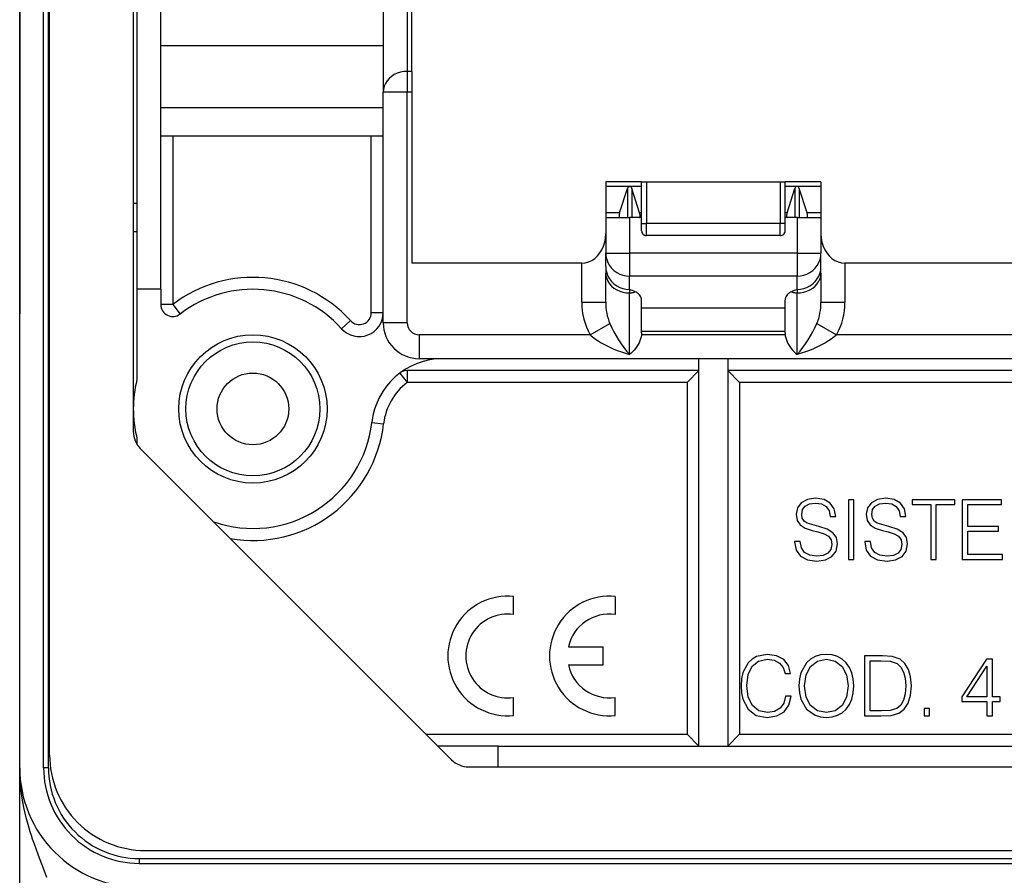
# Model space of a CAD drawing. Extents: x 0 to 420, y 0 to 297.
# Drawn here: x 309 to 330, y 104 to 122 of the extents above; entities that cross this region are included whole.
import ezdxf

# ---------------------------------------------------------------- set-up
doc = ezdxf.new("R2010")
doc.units = 0
doc.layers.get('0').update_dxf_attribs({"linetype": 'CONTINUOUS'})

msp = doc.modelspace()

# ---------------------------------------------------------------- linework, layer by layer
at = {"color": 7}
for p, q in [((309.491058, 106.409363), (309.491058, 142.909363)), ((309.991058, 106.409363), (309.991058, 142.909363)), ((310.091064, 106.409363), (310.091064, 142.909363)), ((310.116058, 106.677727), (310.116058, 142.927719)), ((311.866058, 136.170624), (311.866058, 113.43483)), ((311.941071, 132.909363), (311.941071, 116.409363)), ((312.441071, 116.409363), (312.441071, 132.909363)), ((309.491058, 122.923965), (309.491058, 121.026062)), ((317.591064, 123.015022), (317.591064, 120.965431)), ((317.691071, 120.965431), (317.691071, 123.015022)), ((317.091064, 122.582016), (317.091064, 120.532417)), ((312.441071, 121.509361), (317.091064, 121.509361)), ((309.491058, 121.026062), (309.491058, 115.895767)), ((317.591064, 120.965431), (317.591064, 120.532417)), ((317.691071, 120.965431), (317.591064, 120.965431)), ((317.691071, 120.965431), (317.691071, 120.532417)), ((317.091064, 115.709366), (317.091064, 120.532417)), ((317.591064, 120.532417), (317.091064, 120.532417)), ((317.591064, 115.709366), (317.591064, 120.532417)), ((317.691071, 120.532417), (317.591064, 120.532417)), ((317.691071, 120.532417), (317.691071, 116.959366)), ((312.441071, 120.209366), (317.091064, 120.209366)), ((317.091064, 119.60936), (312.441071, 119.60936)), ((312.691071, 119.60936), (312.691071, 116.090393)), ((316.841064, 115.921669), (316.841064, 119.60936)), ((321.741058, 118.659363), (321.741058, 118.559364)), ((322.491058, 118.659363), (321.741058, 118.659363)), ((321.741058, 118.559364), (321.741058, 118.009361)), ((322.241058, 118.559364), (321.741058, 118.559364)), ((322.491058, 118.559364), (322.241058, 118.559364)), ((322.491058, 118.659363), (322.591064, 118.659363)), ((322.491058, 118.559364), (322.491058, 118.659363)), ((322.491058, 118.009361), (322.491058, 118.559364)), ((322.591064, 118.659363), (325.391052, 118.659363)), ((322.591064, 118.659363), (322.591064, 117.784363)), ((325.391052, 118.659363), (325.491058, 118.659363)), ((325.391052, 118.659363), (325.391052, 117.784363)), ((326.241058, 118.659363), (325.491058, 118.659363)), ((325.491058, 118.559364), (325.491058, 118.659363)), ((325.741058, 118.559364), (325.491058, 118.559364)), ((325.491058, 118.009361), (325.491058, 118.559364)), ((326.241058, 118.559364), (325.741058, 118.559364)), ((326.241058, 118.659363), (326.241058, 118.559364)), ((326.241058, 118.559364), (326.241058, 118.009361)), ((322.03241, 118.009361), (322.194855, 118.519241)), ((322.194855, 118.519241), (322.194855, 117.909363)), ((322.287262, 118.519241), (322.287262, 117.909363)), ((322.449707, 118.009361), (322.287262, 118.519241)), ((325.53241, 118.009361), (325.694855, 118.519241)), ((325.694855, 118.519241), (325.694855, 117.909363)), ((325.949707, 118.009361), (325.787262, 118.519241)), ((325.787262, 118.519241), (325.787262, 117.909363)), ((311.866058, 118.209366), (311.941071, 118.209366)), ((321.741058, 118.009361), (321.741058, 117.909363)), ((322.03241, 118.009361), (321.741058, 118.009361)), ((322.491058, 118.009361), (322.449707, 118.009361)), ((322.491058, 117.909363), (322.491058, 118.009361)), ((325.491058, 117.909363), (325.491058, 118.009361)), ((325.53241, 118.009361), (325.491058, 118.009361)), ((326.241058, 118.009361), (325.949707, 118.009361)), ((326.241058, 118.009361), (326.241058, 117.909363)), ((321.741058, 117.909363), (321.741058, 117.16803)), ((321.741058, 117.909363), (322.241058, 117.909363)), ((322.241058, 117.909363), (322.241058, 117.16803)), ((322.491058, 117.909363), (322.241058, 117.909363)), ((322.491058, 117.634361), (322.491058, 117.909363)), ((322.491058, 117.784363), (322.591064, 117.784363)), ((325.391052, 117.784363), (322.591064, 117.784363)), ((322.591064, 117.534363), (322.591064, 117.784363)), ((325.491058, 117.784363), (325.391052, 117.784363)), ((325.391052, 117.534363), (325.391052, 117.784363)), ((325.741058, 117.909363), (325.491058, 117.909363)), ((325.491058, 117.634361), (325.491058, 117.909363)), ((325.741058, 117.909363), (326.241058, 117.909363)), ((325.741058, 117.909363), (325.741058, 117.16803)), ((326.241058, 117.909363), (326.241058, 117.16803)), ((311.941071, 117.60936), (311.866058, 117.60936)), ((325.391052, 117.534363), (322.591064, 117.534363)), ((321.741058, 116.887253), (321.741058, 117.16803)), ((321.741058, 117.16803), (322.241058, 117.16803)), ((322.241058, 117.16803), (322.241058, 116.685066)), ((325.741058, 117.16803), (322.241058, 117.16803)), ((325.741058, 117.16803), (325.741058, 116.685066)), ((325.741058, 117.16803), (326.241058, 117.16803)), ((326.241058, 116.887253), (326.241058, 117.16803)), ((321.241058, 116.959366), (317.691071, 116.959366)), ((321.241058, 116.138206), (321.241058, 116.959366)), ((333.741058, 116.959366), (326.741058, 116.959366)), ((326.741058, 116.959366), (326.741058, 116.138206)), ((321.741058, 116.887253), (321.741058, 116.748703)), ((321.741058, 116.138206), (321.741058, 116.748703)), ((326.241058, 116.748703), (326.241058, 116.887253)), ((326.241058, 116.748703), (326.241058, 116.138206)), ((322.241058, 116.404289), (322.241058, 116.685066)), ((325.741058, 116.685066), (322.241058, 116.685066)), ((325.741058, 116.404289), (325.741058, 116.685066)), ((311.941071, 116.409363), (311.941071, 114.517128)), ((312.441071, 116.409363), (311.941071, 116.409363)), ((312.441071, 116.409363), (312.441071, 116.090385)), ((322.241058, 116.404289), (322.241058, 116.335014)), ((322.241058, 115.045677), (322.241058, 116.335014)), ((325.741058, 116.404289), (325.741058, 116.335014)), ((325.741058, 115.045677), (325.741058, 116.335014)), ((312.691071, 116.090393), (312.441071, 116.090393)), ((312.691071, 116.090393), (312.843323, 115.892113)), ((321.241058, 116.138206), (321.741058, 116.138206)), ((322.491058, 115.49662), (322.491058, 116.185394)), ((325.491058, 115.49662), (325.491058, 116.185394)), ((326.241058, 116.138206), (326.741058, 116.138206)), ((309.491058, 106.409363), (309.491058, 115.895767)), ((316.841064, 115.921669), (317.091064, 115.921669)), ((325.491058, 116.012825), (322.491058, 116.012825)), ((316.40564, 115.753975), (316.220215, 115.586288)), ((317.591064, 115.709366), (317.091064, 115.709366)), ((321.413696, 115.459366), (321.827362, 115.691711)), ((326.154755, 115.691711), (326.56842, 115.459366)), ((322.491058, 115.49662), (322.489136, 115.459366)), ((325.491058, 115.529861), (322.491058, 115.529861)), ((325.491058, 115.49662), (325.492981, 115.459366)), ((321.413696, 115.459366), (317.841064, 115.459366)), ((317.841064, 115.459366), (317.841064, 114.959366)), ((325.492981, 115.459366), (322.489136, 115.459366)), ((333.913696, 115.459366), (326.56842, 115.459366)), ((342.641052, 114.959366), (317.841064, 114.959366)), ((323.691071, 106.85936), (323.691071, 114.959366)), ((324.291046, 114.959366), (324.291046, 106.85936)), ((317.440674, 114.659363), (317.590668, 114.459366)), ((323.691071, 114.709366), (317.590668, 114.709366)), ((317.590668, 114.709366), (317.590668, 114.459366)), ((323.441071, 114.459366), (323.691071, 114.709366)), ((335.104736, 114.709366), (324.291046, 114.709366)), ((324.541046, 114.459366), (324.291046, 114.709366)), ((323.441071, 114.459366), (317.590668, 114.459366)), ((323.441071, 114.459366), (323.441071, 107.10936)), ((324.541046, 114.459366), (324.541046, 107.10936)), ((335.104736, 114.459366), (324.541046, 114.459366)), ((316.850189, 113.628113), (317.098602, 113.599991)), ((311.941071, 113.301598), (311.941071, 113.171448)), ((318.519623, 106.574173), (312.012512, 113.081276)), ((325.95755, 112.017059), (325.828888, 111.949249)), ((326.129669, 112.043121), (325.95755, 112.017059)), ((326.305237, 112.017059), (326.129669, 112.043121)), ((326.435638, 111.942291), (326.305237, 112.017059)), ((326.812897, 112.010101), (326.812897, 110.760101)), ((326.927643, 112.010101), (326.812897, 112.010101)), ((326.927643, 110.760101), (326.927643, 112.010101)), ((327.423126, 112.017059), (327.294464, 111.949249)), ((327.595215, 112.043121), (327.423126, 112.017059)), ((327.770813, 112.017059), (327.595215, 112.043121)), ((327.901215, 111.942291), (327.770813, 112.017059)), ((328.146332, 112.010101), (328.146332, 111.907532)), ((329.039948, 112.010101), (328.146332, 112.010101)), ((329.039948, 111.907532), (329.039948, 112.010101)), ((329.194672, 112.010101), (329.194672, 110.760101)), ((330.013519, 112.010101), (329.194672, 112.010101)), ((330.013519, 111.907532), (330.013519, 112.010101)), ((325.747192, 111.843201), (325.71936, 111.707611)), ((325.828888, 111.949249), (325.747192, 111.843201)), ((325.837585, 111.704132), (325.85498, 111.803223)), ((325.85498, 111.803223), (325.910614, 111.87796)), ((325.910614, 111.87796), (326.001007, 111.923187)), ((326.001007, 111.923187), (326.124451, 111.940552)), ((326.124451, 111.940552), (326.253082, 111.921448)), ((326.253082, 111.921448), (326.350464, 111.867554)), ((326.350464, 111.867554), (326.409546, 111.780609)), ((326.409546, 111.780609), (326.432159, 111.662384)), ((326.519073, 111.822327), (326.435638, 111.942291)), ((326.550385, 111.662384), (326.519073, 111.822327)), ((327.212769, 111.843201), (327.184937, 111.707611)), ((327.294464, 111.949249), (327.212769, 111.843201)), ((327.303162, 111.704132), (327.320557, 111.803223)), ((327.320557, 111.803223), (327.37619, 111.87796)), ((327.37619, 111.87796), (327.466583, 111.923187)), ((327.466583, 111.923187), (327.590027, 111.940552)), ((327.590027, 111.940552), (327.718658, 111.921448)), ((327.718658, 111.921448), (327.81604, 111.867554)), ((327.81604, 111.867554), (327.875122, 111.780609)), ((327.875122, 111.780609), (327.897736, 111.662384)), ((327.98465, 111.822327), (327.901215, 111.942291)), ((328.015961, 111.662384), (327.98465, 111.822327)), ((328.146332, 111.907532), (328.535767, 111.907532)), ((328.535767, 111.907532), (328.535767, 110.760101)), ((328.650513, 111.907532), (329.039948, 111.907532)), ((328.650513, 110.760101), (328.650513, 111.907532)), ((329.309418, 111.907532), (330.013519, 111.907532)), ((329.309418, 111.453766), (329.309418, 111.907532)), ((325.71936, 111.707611), (325.740234, 111.57547)), ((325.740234, 111.57547), (325.802795, 111.483337)), ((325.849731, 111.624146), (325.837585, 111.704132)), ((325.888, 111.565033), (325.849731, 111.624146)), ((325.952332, 111.521576), (325.888, 111.565033)), ((326.432159, 111.662384), (326.550385, 111.662384)), ((327.184937, 111.707611), (327.205811, 111.57547)), ((327.205811, 111.57547), (327.268402, 111.483337)), ((327.315338, 111.624146), (327.303162, 111.704132)), ((327.353577, 111.565033), (327.315338, 111.624146)), ((327.417908, 111.521576), (327.353577, 111.565033)), ((327.897736, 111.662384), (328.015961, 111.662384)), ((325.802795, 111.483337), (325.908875, 111.417267)), ((325.908875, 111.417267), (326.06012, 111.368591)), ((326.047943, 111.490295), (325.952332, 111.521576)), ((326.19397, 111.453766), (326.047943, 111.490295)), ((326.06012, 111.368591), (326.178345, 111.33902)), ((326.369568, 111.396393), (326.19397, 111.453766)), ((326.491272, 111.321655), (326.369568, 111.396393)), ((327.268402, 111.483337), (327.374451, 111.417267)), ((327.374451, 111.417267), (327.525696, 111.368591)), ((327.513519, 111.490295), (327.417908, 111.521576)), ((327.659546, 111.453766), (327.513519, 111.490295)), ((327.525696, 111.368591), (327.643921, 111.33902)), ((327.835144, 111.396393), (327.659546, 111.453766)), ((327.956848, 111.321655), (327.835144, 111.396393)), ((329.952667, 111.453766), (329.309418, 111.453766)), ((329.309418, 111.351196), (329.952667, 111.351196)), ((329.309418, 110.862671), (329.309418, 111.351196)), ((329.952667, 111.351196), (329.952667, 111.453766)), ((326.178345, 111.33902), (326.308716, 111.297302)), ((326.308716, 111.297302), (326.399109, 111.246887)), ((326.399109, 111.246887), (326.451294, 111.175598)), ((326.451294, 111.175598), (326.468658, 111.074768)), ((326.562561, 111.220825), (326.491272, 111.321655)), ((326.586884, 111.086945), (326.562561, 111.220825)), ((327.643921, 111.33902), (327.774292, 111.297302)), ((327.774292, 111.297302), (327.864716, 111.246887)), ((327.864716, 111.246887), (327.91687, 111.175598)), ((327.91687, 111.175598), (327.934235, 111.074768)), ((328.028137, 111.220825), (327.956848, 111.321655)), ((328.05246, 111.086945), (328.028137, 111.220825)), ((325.689819, 111.139099), (325.689819, 111.130402)), ((325.808044, 111.139099), (325.689819, 111.139099)), ((325.689819, 111.130402), (325.71936, 110.956543)), ((325.71936, 110.956543), (325.809753, 110.829651)), ((325.830627, 111.006958), (325.808044, 111.139099)), ((325.898438, 110.909607), (325.830627, 111.006958)), ((326.447815, 110.972198), (326.386963, 110.893982)), ((326.468658, 111.074768), (326.447815, 110.972198)), ((326.555603, 110.935699), (326.586884, 111.086945)), ((327.273621, 111.139099), (327.155396, 111.139099)), ((327.155396, 111.139099), (327.155396, 111.130402)), ((327.155396, 111.130402), (327.184937, 110.956543)), ((327.184937, 110.956543), (327.27536, 110.829651)), ((327.296204, 111.006958), (327.273621, 111.139099)), ((327.364014, 110.909607), (327.296204, 111.006958)), ((327.913391, 110.972198), (327.852539, 110.893982)), ((327.934235, 111.074768), (327.913391, 110.972198)), ((328.021179, 110.935699), (328.05246, 111.086945)), ((325.809753, 110.829651), (325.955811, 110.753143)), ((326.007965, 110.848755), (325.898438, 110.909607)), ((325.955811, 110.753143), (326.155731, 110.725342)), ((326.157471, 110.827911), (326.007965, 110.848755)), ((326.155731, 110.725342), (326.334808, 110.751404)), ((326.289612, 110.843536), (326.157471, 110.827911)), ((326.386963, 110.893982), (326.289612, 110.843536)), ((326.334808, 110.751404), (326.470398, 110.822693)), ((326.470398, 110.822693), (326.555603, 110.935699)), ((326.812897, 110.760101), (326.927643, 110.760101)), ((327.27536, 110.829651), (327.421387, 110.753143)), ((327.473541, 110.848755), (327.364014, 110.909607)), ((327.421387, 110.753143), (327.621307, 110.725342)), ((327.623047, 110.827911), (327.473541, 110.848755)), ((327.621307, 110.725342), (327.800385, 110.751404)), ((327.755188, 110.843536), (327.623047, 110.827911)), ((327.852539, 110.893982), (327.755188, 110.843536)), ((327.800385, 110.751404), (327.935974, 110.822693)), ((327.935974, 110.822693), (328.021179, 110.935699)), ((328.535767, 110.760101), (328.650513, 110.760101)), ((329.194672, 110.760101), (330.034363, 110.760101)), ((330.034363, 110.862671), (329.309418, 110.862671)), ((330.034363, 110.760101), (330.034363, 110.862671)), ((319.816071, 109.610947), (319.816071, 109.988518)), ((321.941071, 109.988518), (321.941071, 109.610947)), ((320.961243, 108.93232), (321.691071, 108.93232)), ((321.691071, 108.557259), (321.691071, 108.93232)), ((324.799194, 108.678711), (324.719208, 108.603973)), ((324.893066, 108.732605), (324.799194, 108.678711)), ((325.11908, 108.777802), (324.893066, 108.732605)), ((324.938263, 108.638733), (325.11908, 108.675232)), ((325.312042, 108.74826), (325.11908, 108.777802)), ((325.11908, 108.675232), (325.261627, 108.654388)), ((325.461578, 108.668274), (325.312042, 108.74826)), ((326.019623, 108.676971), (325.936188, 108.602234)), ((326.117004, 108.730865), (326.019623, 108.676971)), ((326.228271, 108.765656), (326.117004, 108.730865)), ((326.169159, 108.636993), (326.353424, 108.675232)), ((326.353424, 108.777802), (326.228271, 108.765656)), ((326.476868, 108.765656), (326.353424, 108.777802)), ((326.353424, 108.675232), (326.539459, 108.636993)), ((326.588135, 108.730865), (326.476868, 108.765656)), ((326.687225, 108.676971), (326.588135, 108.730865)), ((326.770691, 108.602234), (326.687225, 108.676971)), ((327.151428, 108.744781), (327.151428, 107.494781)), ((327.445221, 108.744781), (327.151428, 108.744781)), ((327.530426, 108.744781), (327.445221, 108.744781)), ((327.730347, 108.734344), (327.530426, 108.744781)), ((327.895508, 108.676971), (327.730347, 108.734344)), ((327.994598, 108.586578), (327.895508, 108.676971)), ((329.700104, 108.675232), (329.185486, 107.887703)), ((329.823517, 108.675232), (329.700104, 108.675232)), ((329.823517, 107.887703), (329.823517, 108.675232)), ((320.961304, 108.557259), (321.691071, 108.557259)), ((324.719208, 108.603973), (324.60968, 108.398811)), ((324.719208, 108.360573), (324.804413, 108.532692)), ((324.804413, 108.532692), (324.938263, 108.638733)), ((325.261627, 108.654388), (325.374634, 108.595276)), ((325.374634, 108.595276), (325.452881, 108.501381)), ((325.452881, 108.501381), (325.48938, 108.379707)), ((325.560669, 108.543129), (325.461578, 108.668274)), ((325.602386, 108.379707), (325.560669, 108.543129)), ((325.936188, 108.602234), (325.821442, 108.393593)), ((325.932709, 108.351875), (326.024841, 108.527473)), ((326.024841, 108.527473), (326.169159, 108.636993)), ((326.539459, 108.636993), (326.682007, 108.527473)), ((326.682007, 108.527473), (326.775879, 108.353615)), ((326.836731, 108.506599), (326.770691, 108.602234)), ((326.885406, 108.393593), (326.836731, 108.506599)), ((327.266144, 107.597359), (327.266144, 108.642212)), ((327.266144, 108.642212), (327.495636, 108.642212)), ((327.495636, 108.642212), (327.68689, 108.633514)), ((327.68689, 108.633514), (327.832916, 108.586578)), ((327.832916, 108.586578), (327.911163, 108.511818)), ((327.911163, 108.511818), (327.966797, 108.409248)), ((328.069366, 108.463142), (327.994598, 108.586578)), ((329.289795, 107.887703), (329.708801, 108.530952)), ((329.708801, 108.530952), (329.708801, 107.887703)), ((324.580139, 108.26844), (324.571442, 108.122375)), ((324.60968, 108.398811), (324.580139, 108.26844)), ((324.689667, 108.124115), (324.719208, 108.360573)), ((325.48938, 108.379707), (325.602386, 108.379707)), ((325.790161, 108.263222), (325.781464, 108.118927)), ((325.821442, 108.393593), (325.790161, 108.263222)), ((325.899689, 108.118927), (325.932709, 108.351875)), ((326.775879, 108.353615), (326.808929, 108.118927)), ((326.916718, 108.264961), (326.885406, 108.393593)), ((326.927155, 108.118927), (326.916718, 108.264961)), ((327.966797, 108.409248), (328.001556, 108.278877)), ((328.001556, 108.278877), (328.013733, 108.118927)), ((328.114563, 108.308418), (328.069366, 108.463142)), ((328.131958, 108.122375), (328.114563, 108.308418)), ((324.571442, 108.122375), (324.580139, 107.97287)), ((324.719208, 107.884224), (324.689667, 108.124115)), ((325.781464, 108.118927), (325.790161, 107.97113)), ((325.930969, 107.882484), (325.899689, 108.118927)), ((326.808929, 108.118927), (326.775879, 107.882484)), ((326.914978, 107.97113), (326.927155, 108.118927)), ((328.013733, 108.118927), (328.001556, 107.952026)), ((328.114563, 107.922462), (328.131958, 108.122375)), ((319.816071, 107.501053), (319.816071, 107.878624)), ((321.941071, 107.501053), (321.941071, 107.878685)), ((324.580139, 107.97287), (324.60968, 107.842506)), ((324.806152, 107.706886), (324.719208, 107.884224)), ((325.501556, 107.903328), (325.466797, 107.759041)), ((325.614563, 107.903328), (325.501556, 107.903328)), ((325.569366, 107.715584), (325.614563, 107.903328)), ((325.790161, 107.97113), (325.821442, 107.842506)), ((326.024841, 107.708626), (325.930969, 107.882484)), ((326.775879, 107.882484), (326.682007, 107.708626)), ((326.885406, 107.842506), (326.914978, 107.97113)), ((328.001556, 107.952026), (327.966797, 107.818153)), ((328.064148, 107.76078), (328.114563, 107.922462)), ((329.185486, 107.887703), (329.185486, 107.79554)), ((329.708801, 107.887703), (329.289795, 107.887703)), ((329.983459, 107.887703), (329.823517, 107.887703)), ((329.983459, 107.79554), (329.983459, 107.887703)), ((324.60968, 107.842506), (324.717468, 107.633858)), ((324.941742, 107.599098), (324.806152, 107.706886)), ((325.38855, 107.651253), (325.272064, 107.585182)), ((325.466797, 107.759041), (325.38855, 107.651253)), ((325.468536, 107.576485), (325.569366, 107.715584)), ((325.821442, 107.842506), (325.936188, 107.635597)), ((326.167419, 107.599098), (326.024841, 107.708626)), ((326.682007, 107.708626), (326.539459, 107.599098)), ((326.770691, 107.635597), (326.836731, 107.7295)), ((326.836731, 107.7295), (326.885406, 107.842506)), ((327.907684, 107.715584), (327.824219, 107.644295)), ((327.966797, 107.818153), (327.907684, 107.715584)), ((327.980682, 107.635597), (328.064148, 107.76078)), ((328.397949, 107.649513), (328.397949, 107.494781)), ((328.512695, 107.649513), (328.397949, 107.649513)), ((328.512695, 107.494781), (328.512695, 107.649513)), ((329.185486, 107.79554), (329.708801, 107.79554)), ((329.708801, 107.79554), (329.708801, 107.494781)), ((329.823517, 107.79554), (329.983459, 107.79554)), ((329.823517, 107.494781), (329.823517, 107.79554)), ((324.717468, 107.633858), (324.889587, 107.503479)), ((324.889587, 107.503479), (325.115601, 107.460022)), ((325.122559, 107.562599), (324.941742, 107.599098)), ((325.115601, 107.460022), (325.315521, 107.491302)), ((325.272064, 107.585182), (325.122559, 107.562599)), ((325.315521, 107.491302), (325.468536, 107.576485)), ((325.936188, 107.635597), (326.117004, 107.505219)), ((326.117004, 107.505219), (326.228271, 107.472168)), ((326.353424, 107.562599), (326.167419, 107.599098)), ((326.228271, 107.472168), (326.353424, 107.460022)), ((326.539459, 107.599098), (326.353424, 107.562599)), ((326.353424, 107.460022), (326.476868, 107.472168)), ((326.476868, 107.472168), (326.588135, 107.505219)), ((326.588135, 107.505219), (326.687225, 107.55912)), ((326.687225, 107.55912), (326.770691, 107.635597)), ((327.151428, 107.494781), (327.495636, 107.494781)), ((327.507812, 107.597359), (327.266144, 107.597359)), ((327.495636, 107.494781), (327.707733, 107.503479)), ((327.688629, 107.604317), (327.507812, 107.597359)), ((327.824219, 107.644295), (327.688629, 107.604317)), ((327.707733, 107.503479), (327.869415, 107.548683)), ((327.869415, 107.548683), (327.980682, 107.635597)), ((328.397949, 107.494781), (328.512695, 107.494781)), ((329.708801, 107.494781), (329.823517, 107.494781)), ((317.984436, 107.10936), (323.441071, 107.10936)), ((323.441071, 107.10936), (323.691071, 106.85936)), ((324.541046, 107.10936), (324.291046, 106.85936)), ((324.541046, 107.10936), (335.941071, 107.10936)), ((319.491058, 106.85936), (318.234436, 106.85936)), ((319.491058, 106.85936), (340.991058, 106.85936)), ((319.491058, 106.427727), (319.491058, 106.85936)), ((318.873169, 106.427727), (341.608948, 106.427727)), ((309.491058, 102.909363), (309.491058, 106.409363)), ((310.091064, 106.409363), (309.991058, 106.409363)), ((312.116058, 104.677727), (348.366058, 104.677727)), ((311.991058, 104.509361), (311.991058, 104.409363)), ((311.991058, 104.509361), (348.491058, 104.509361)), ((311.991058, 104.409363), (348.491058, 104.409363))]:
    msp.add_line(p, q, dxfattribs=at)
for points in [[(317.591095, 120.965424), (317.519928, 120.961029), (317.450226, 120.947891), (317.383331, 120.9263), (317.320709, 120.896698), (317.263641, 120.859665), (317.213165, 120.815979), (317.170441, 120.766525), (317.136261, 120.712296), (317.111359, 120.654419), (317.096161, 120.59404), (317.091095, 120.53241)], [(322.194855, 118.519241), (322.201111, 118.533432), (322.208435, 118.543625), (322.218384, 118.552299), (322.22934, 118.557549), (322.241058, 118.559364)], [(322.241058, 118.559364), (322.252777, 118.557549), (322.263733, 118.552299), (322.273682, 118.543625), (322.281006, 118.533432), (322.287262, 118.519241)], [(325.741058, 118.559364), (325.72934, 118.557549), (325.718384, 118.552299), (325.708435, 118.543625), (325.701111, 118.533432), (325.694855, 118.519241)], [(325.787262, 118.519241), (325.781006, 118.533432), (325.773682, 118.543625), (325.763733, 118.552299), (325.752777, 118.557549), (325.741058, 118.559364)], [(322.032379, 118.009369), (322.02829, 117.995132), (322.025116, 117.981186), (322.022919, 117.967819), (322.021759, 117.955292), (322.021637, 117.943878), (322.022614, 117.933777), (322.024628, 117.925232), (322.027618, 117.918396), (322.031586, 117.913422), (322.036407, 117.91037), (322.041962, 117.909363)], [(322.440155, 117.909363), (322.445709, 117.91037), (322.450531, 117.913422), (322.454498, 117.918396), (322.457489, 117.925232), (322.459503, 117.933777), (322.46048, 117.943878), (322.460358, 117.955292), (322.459198, 117.967819), (322.457001, 117.981186), (322.453827, 117.995132), (322.449738, 118.009369)], [(325.532379, 118.009369), (325.52829, 117.995132), (325.525116, 117.981186), (325.522919, 117.967819), (325.521759, 117.955292), (325.521637, 117.943878), (325.522614, 117.933777), (325.524628, 117.925232), (325.527618, 117.918396), (325.531586, 117.913422), (325.536407, 117.91037), (325.541962, 117.909363)], [(325.940155, 117.909363), (325.945709, 117.91037), (325.950531, 117.913422), (325.954498, 117.918396), (325.957489, 117.925232), (325.959503, 117.933777), (325.96048, 117.943878), (325.960358, 117.955292), (325.959198, 117.967819), (325.957001, 117.981186), (325.953827, 117.995132), (325.949738, 118.009369)], [(321.241058, 116.959351), (321.312225, 116.96553), (321.381927, 116.983917), (321.448761, 117.01416), (321.511383, 117.055634), (321.568512, 117.107513), (321.618927, 117.168701), (321.661652, 117.237976), (321.695831, 117.313934), (321.720795, 117.395004), (321.735992, 117.479568), (321.741058, 117.565887)], [(326.241058, 117.565887), (326.246124, 117.479568), (326.261322, 117.395004), (326.286285, 117.313934), (326.320465, 117.237976), (326.36319, 117.168701), (326.413605, 117.107513), (326.470734, 117.055634), (326.533356, 117.01416), (326.600189, 116.983917), (326.669891, 116.96553), (326.741058, 116.959351)], [(321.741058, 117.16803), (321.746124, 117.099304), (321.761322, 117.031967), (321.786285, 116.967407), (321.820465, 116.906921), (321.86319, 116.851746), (321.913605, 116.80304), (321.970734, 116.761734), (322.033356, 116.728714), (322.100189, 116.70462), (322.169891, 116.689972), (322.241058, 116.685059)], [(325.741058, 116.685059), (325.812225, 116.689972), (325.881927, 116.70462), (325.948761, 116.728714), (326.011383, 116.761734), (326.068512, 116.80304), (326.118927, 116.851746), (326.161652, 116.906921), (326.195831, 116.967407), (326.220795, 117.031967), (326.235992, 117.099304), (326.241058, 117.16803)], [(321.741058, 116.887253), (321.746124, 116.818512), (321.761322, 116.75119), (321.786285, 116.686615), (321.820465, 116.626144), (321.86319, 116.570984), (321.913605, 116.522247), (321.970734, 116.480957), (322.033356, 116.447937), (322.100189, 116.423859), (322.169891, 116.40921), (322.241058, 116.404297)], [(321.741058, 116.748703), (321.746124, 116.689819), (321.761322, 116.632156), (321.786285, 116.576843), (321.820465, 116.525055), (321.86319, 116.477798), (321.913605, 116.436066), (321.970734, 116.400696), (322.033356, 116.372406), (322.100189, 116.351776), (322.169891, 116.339233), (322.241058, 116.335022)], [(325.741058, 116.404297), (325.812225, 116.40921), (325.881927, 116.423859), (325.948761, 116.447937), (326.011383, 116.480957), (326.068512, 116.522247), (326.118927, 116.570984), (326.161652, 116.626144), (326.195831, 116.686615), (326.220795, 116.75119), (326.235992, 116.818512), (326.241058, 116.887253)], [(325.741058, 116.335022), (325.812225, 116.339233), (325.881927, 116.351776), (325.948761, 116.372406), (326.011383, 116.400696), (326.068512, 116.436066), (326.118927, 116.477798), (326.161652, 116.525055), (326.195831, 116.576843), (326.220795, 116.632156), (326.235992, 116.689819), (326.241058, 116.748703)], [(322.241058, 116.335022), (322.254669, 116.335327), (322.268219, 116.336243), (322.281647, 116.337769), (322.295013, 116.33989), (322.308197, 116.342621), (322.321198, 116.345917), (322.333954, 116.349823), (322.346466, 116.354279), (322.358612, 116.359299)], [(322.491058, 116.185394), (322.489288, 116.209015), (322.483856, 116.232285), (322.475006, 116.254883), (322.462738, 116.276489), (322.447296, 116.296768), (322.428864, 116.31546), (322.407745, 116.332245), (322.384186, 116.346939), (322.358551, 116.359299)], [(325.623566, 116.359299), (325.597931, 116.346939), (325.574371, 116.332245), (325.553253, 116.31546), (325.534821, 116.296768), (325.519379, 116.276489), (325.507111, 116.254883), (325.49826, 116.232285), (325.492828, 116.209015), (325.491058, 116.185394)], [(325.623505, 116.359299), (325.635651, 116.354279), (325.648163, 116.349823), (325.660919, 116.345917), (325.67392, 116.342621), (325.687103, 116.33989), (325.70047, 116.337769), (325.713898, 116.336243), (325.727448, 116.335327), (325.741058, 116.335022)], [(321.413696, 115.459366), (321.438721, 115.437759), (321.464355, 115.416908), (321.495331, 115.393173), (321.526886, 115.370354), (321.586517, 115.330429), (321.647522, 115.293098), (321.688324, 115.269844), (321.729492, 115.247566), (321.812775, 115.205811), (321.897064, 115.167534), (321.982147, 115.1325), (322.067902, 115.100555), (322.154236, 115.071617), (322.241058, 115.045677)], [(322.489136, 115.459366), (322.48642, 115.438362), (322.482605, 115.417557), (322.477417, 115.39537), (322.471191, 115.373528), (322.456665, 115.332565), (322.439331, 115.293289), (322.419678, 115.255814), (322.393555, 115.213219), (322.365234, 115.173386), (322.335205, 115.136391), (322.303833, 115.102364), (322.271484, 115.071419), (322.241058, 115.045677)], [(325.492981, 115.459366), (325.495697, 115.438362), (325.499512, 115.417557), (325.5047, 115.39537), (325.510925, 115.373528), (325.525452, 115.332565), (325.542786, 115.293289), (325.562439, 115.255814), (325.588562, 115.213219), (325.616882, 115.173386), (325.646912, 115.136391), (325.678284, 115.102364), (325.710632, 115.071419), (325.741058, 115.045677)], [(326.56842, 115.459366), (326.543396, 115.437759), (326.517761, 115.416908), (326.486786, 115.393173), (326.455231, 115.370354), (326.395599, 115.330429), (326.334595, 115.293098), (326.293793, 115.269844), (326.252625, 115.247566), (326.169342, 115.205811), (326.085052, 115.167534), (325.999969, 115.1325), (325.914215, 115.100555), (325.827881, 115.071617), (325.741058, 115.045677)], [(310.061371, 104.114326), (309.989624, 104.300522), (309.919342, 104.482941), (309.884827, 104.573914), (309.834198, 104.710289), (309.797485, 104.81263), (309.762054, 104.915123), (309.73645, 104.992157), (309.711761, 105.069374), (309.688049, 105.146805), (309.665436, 105.224472), (309.633606, 105.341476), (309.604553, 105.459099), (309.578491, 105.577354), (309.555542, 105.69619), (309.53598, 105.814949), (309.519836, 105.934135), (309.507202, 106.053658), (309.500183, 106.142418), (309.495117, 106.231285), (309.492065, 106.320335), (309.491058, 106.409363)]]:
    msp.add_lwpolyline(points, dxfattribs=at)
for radius in [1.55, 1.4, 0.75]:
    msp.add_circle((314.366058, 113.909363), radius, dxfattribs=at)
for centre, radius, start, end in [((322.591064, 117.634361), 0.1, 179.999995, 269.999997), ((325.391052, 117.634361), 0.1, 269.999997, 0), ((314.366058, 113.909363), 2.75, 42.126421, 127.523798), ((314.366058, 113.909363), 2.5, 42.126414, 127.523798), ((321.342346, 113.872505), 2.686483, 67.772327, 70.456748), ((326.639771, 113.872505), 2.686483, 109.543257, 112.227678), ((312.691071, 116.090385), 0.25, 179.999995, 307.5238), ((322.634491, 116.1297), 1.393136, 179.650313, 208.770992), ((322.89328, 116.127495), 1.15195, 179.467414, 202.236564), ((325.088837, 116.127495), 1.151953, 337.763457, 0.532559), ((325.347717, 116.129677), 1.393028, 331.227702, 0.350651), ((316.591064, 115.921669), 0.5, 222.126416, 0), ((316.591064, 115.921669), 0.25, 222.126416, 0.000018), ((317.841064, 115.709366), 0.75, 179.999995, 269.999997), ((317.841064, 115.709366), 0.25, 180.000091, 269.999997), ((324.131775, 116.713379), 2.521113, 203.910411, 221.413973), ((323.850342, 116.713379), 2.521113, 318.586026, 336.089582), ((318.340668, 113.459366), 1.5, 90.000003, 173.540545), ((317.590668, 114.459366), 0.25, 90.000003, 126.869903), ((314.366058, 113.909363), 2.5, 165.93013, 194.06987), ((318.340668, 113.459366), 1.25, 126.869903, 173.540545), ((314.366058, 113.909363), 2.5, 250.854759, 353.540551), ((312.366058, 113.43483), 0.5, 179.999995, 225), ((314.366058, 113.909363), 2.75, 260.105731, 353.540551), ((319.691071, 108.744781), 1.25, 84.25972, 275.74028), ((321.816071, 108.744781), 1.25, 84.260827, 275.739173), ((319.691071, 108.744781), 0.875138, 81.786502, 278.213498), ((321.816071, 108.744781), 0.875138, 81.788093, 167.626011), ((321.816071, 108.744781), 0.875077, 192.374098, 278.212487), ((312.116058, 106.677727), 2, 179.999995, 269.999997), ((318.873169, 106.927727), 0.5, 225, 269.999997), ((311.991058, 106.409363), 2.5, 179.999995, 269.999997), ((311.991058, 106.409363), 2, 179.999995, 269.999997), ((311.991058, 106.409363), 1.9, 179.999995, 269.999997)]:
    msp.add_arc(centre, radius, start, end, dxfattribs=at)

doc.saveas('drawing.dxf')
